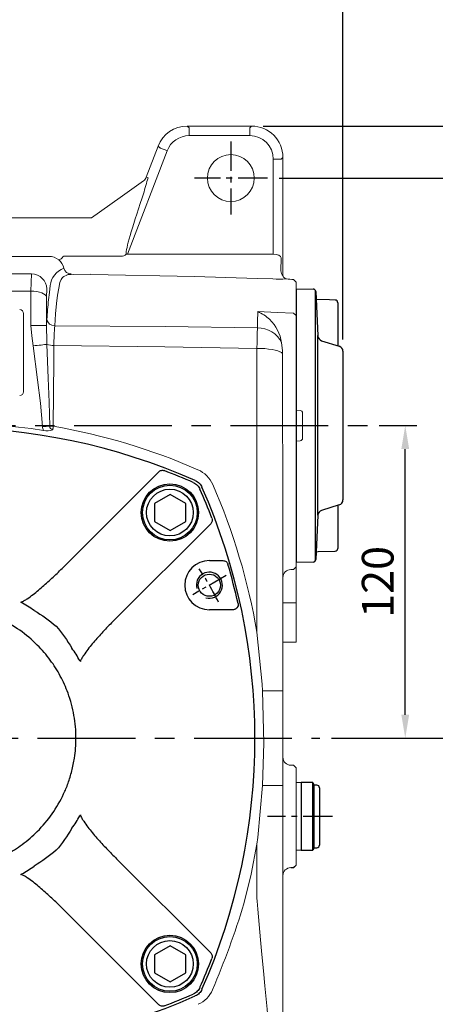
# Model space of a CAD drawing. Units: millimetres. Extents: x -32 to 1379, y -18 to 882.
# Drawn here: x 971 to 1130, y 300 to 678 of the extents above; entities that cross this region are included whole.
import ezdxf

# ---------------------------------------------------------------- set-up
doc = ezdxf.new("R2010")
doc.units = ezdxf.units.MM
doc.header["$LTSCALE"] = 5
doc.linetypes.add('中心線', pattern=[12, 7.5, -1.5, 1.5, -1.5])
for name, color, linetype in [('CEN', 2, '中心線'), ('DIM', 3, 'Continuous'), ('HAT', 1, 'Continuous'), ('MAIN', 7, 'Continuous')]:
    doc.layers.add(name, color=color, linetype=linetype)
doc.styles.get("Standard").update_dxf_attribs({"font": 'simplex.shx'})
doc.dimstyles.new('L', dxfattribs={"dimscale": 4.5, "dimtxt": 2.7, "dimasz": 2, "dimexe": 1, "dimexo": 1, "dimgap": 1, "dimtad": 1, "dimdec": 4, "dimdsep": 46, "dimtxsty": 'Standard', "dimcen": 0, "dimclrd": 256, "dimclre": 256, "dimclrt": 256, "dimadec": 0, "dimazin": 0, "dimtfac": 0.6, "dimtdec": 4, "dimtmove": 0, "dimatfit": 3, "dimfxl": 0, "dimtolj": 1, "dimarcsym": 0})

# ---------------------------------------------------------------- blocks, each defined once
blk = doc.blocks.new('A$C74556495')
at = {"layer": 'CEN', "ltscale": 0.2}
for p, q in [((227.35, 181.64), (214.57, 174.27)), ((23.72, 64.07), (11.17, 56.83))]:
    blk.add_line(p, q, dxfattribs=at)
for start, end in [(26.4025, 33.5975), (206.4686, 213.5314)]:
    blk.add_arc((119.2, 119.2), 117.5, start, end, dxfattribs=at)
at = {"layer": 'HAT'}
for centre in [(220.96, 177.95), (17.45, 60.45)]:
    blk.add_arc(centre, 5, 255, 195, dxfattribs=at)
at = {"layer": 'MAIN'}
for p, q in [((36.85, 221.47), (72.93, 185.39)), ((165.48, 185.39), (201.56, 221.47)), ((53.02, 165.48), (16.94, 201.56)), ((221.47, 201.56), (185.39, 165.48)), ((220.96, 187.38), (226.19, 187.38)), ((230.02, 168.52), (220.96, 168.52)), ((16.94, 36.85), (53.02, 72.93)), ((185.39, 72.93), (221.47, 36.85)), ((8.39, 69.88), (17.45, 69.88)), ((72.93, 53.02), (36.85, 16.94)), ((201.56, 16.94), (165.48, 53.02)), ((17.45, 51.02), (12.22, 51.02))]:
    blk.add_line(p, q, dxfattribs=at)
at = {"layer": 'MAIN', "flags": 128}
blk.add_lwpolyline([(6.44, 67.45), (6.22, 67.72), (6.18, 67.77)], dxfattribs=at)
at = {"layer": 'MAIN'}
for centre, radius in [((32.58, 205.82), 11), ((205.82, 205.82), 11), ((220.96, 177.95), 4.25), ((17.45, 60.45), 4.25), ((32.58, 32.58), 11), ((205.82, 32.58), 11)]:
    blk.add_circle(centre, radius, dxfattribs=at)
for centre, radius, start, end in [((119.2, -0.05), 238.5, 66.1686, 113.8314), ((119.2, -0.05), 237.5, 110.8351, 113.7361), ((119.2, -0.05), 237.5, 66.2639, 69.1649), ((238.45, 119.2), 238.5, 156.1686, 203.8314), ((-0.05, 119.2), 238.5, 336.1686, 23.8314), ((238.45, 119.2), 237.5, 156.2639, 159.1649), ((-0.05, 119.2), 237.5, 20.8351, 23.7361), ((220.96, 177.95), 9.43, 90, 270), ((-0.05, 119.2), 237.71, 12.5742, 16.3069), ((119.2, 119.2), 60, 119.7866, 125.1824), ((119.2, 119.2), 60, 54.8176, 60.5993), ((119.2, 119.2), 60, 144.8176, 150.2134), ((119.2, 119.2), 60, 29.7866, 35.1824), ((119.2, 119.2), 60, 209.7866, 215.1824), ((119.2, 119.2), 60, 324.8176, 330.2134), ((17.45, 60.45), 9.43, 270, 90), ((119.2, 119.2), 60, 234.8176, 240.2134), ((119.2, 119.2), 60, 299.7866, 305.1824), ((238.45, 119.2), 237.71, 192.5742, 196.3069), ((238.45, 119.2), 237.5, 200.8351, 203.7361), ((-0.05, 119.2), 237.5, 336.2639, 339.1649), ((119.2, 238.45), 238.5, 246.1686, 293.8314), ((119.2, 238.45), 237.5, 246.2639, 249.1649), ((119.2, 238.45), 237.5, 290.8351, 293.7361)]:
    blk.add_arc(centre, radius, start, end, dxfattribs=at)
for points, knots in [([(34.73, 221.92), (34.91, 221.99), (35.09, 222.03), (35.48, 222.06), (35.67, 222.05), (36.04, 221.97), (36.22, 221.9), (36.56, 221.72), (36.71, 221.6), (36.85, 221.47)], [0, 0, 0, 0, 0.25, 0.25, 0.5, 0.5, 0.75, 0.75, 1, 1, 1, 1]), ([(201.56, 221.47), (201.69, 221.6), (201.85, 221.72), (202.18, 221.9), (202.36, 221.97), (202.73, 222.05), (202.93, 222.06), (203.31, 222.03), (203.5, 221.99), (203.68, 221.92)], [0, 0, 0, 0, 0.25, 0.25, 0.5, 0.5, 0.75, 0.75, 1, 1, 1, 1]), ([(20.29, 215.57), (20.41, 215.85), (20.56, 216.12), (20.91, 216.62), (21.11, 216.86), (21.54, 217.3), (21.78, 217.5), (22.28, 217.84), (22.55, 217.99), (22.84, 218.12)], [0, 0, 0, 0, 0.25, 0.25, 0.5, 0.5, 0.75, 0.75, 1, 1, 1, 1]), ([(21.04, 214.8), (21.29, 215.38), (21.64, 215.88), (22.52, 216.77), (23.03, 217.11), (23.6, 217.36)], [0, 0, 0, 0, 0.5, 0.5, 1, 1, 1, 1]), ([(214.8, 217.36), (215.38, 217.11), (215.88, 216.77), (216.77, 215.88), (217.11, 215.38), (217.36, 214.8)], [0, 0, 0, 0, 0.5, 0.5, 1, 1, 1, 1]), ([(215.57, 218.12), (216.14, 217.87), (216.64, 217.52), (217.3, 216.87), (217.5, 216.63), (217.84, 216.12), (217.99, 215.85), (218.12, 215.57)], [0, 0, 0, 0, 0.5, 0.5, 0.75, 0.75, 1, 1, 1, 1]), ([(16.94, 201.56), (16.8, 201.69), (16.69, 201.85), (16.5, 202.18), (16.44, 202.36), (16.36, 202.73), (16.34, 202.93), (16.37, 203.31), (16.41, 203.5), (16.48, 203.68)], [0, 0, 0, 0, 0.25, 0.25, 0.5, 0.5, 0.75, 0.75, 1, 1, 1, 1]), ([(221.92, 203.68), (221.99, 203.5), (222.03, 203.31), (222.06, 202.93), (222.05, 202.74), (221.97, 202.37), (221.9, 202.18), (221.72, 201.85), (221.6, 201.69), (221.47, 201.56)], [0, 0, 0, 0, 0.25, 0.25, 0.5, 0.5, 0.75, 0.75, 1, 1, 1, 1]), ([(72.93, 185.39), (74.22, 184.09), (75.52, 182.81), (78.17, 180.29), (79.52, 179.06), (81.57, 177.24), (82.27, 176.65), (83.67, 175.48), (84.37, 174.91), (85.82, 173.79), (86.56, 173.25), (87.7, 172.49), (88.09, 172.25), (88.69, 171.92), (88.9, 171.81), (89.31, 171.62), (89.52, 171.54), (89.75, 171.48)], [0, 0, 0, 0, 0.25, 0.25, 0.5, 0.5, 0.625, 0.625, 0.75, 0.75, 0.875, 0.875, 0.9375, 0.9375, 0.96875, 0.96875, 1, 1, 1, 1]), ([(148.66, 171.48), (148.88, 171.54), (149.09, 171.62), (149.51, 171.81), (149.71, 171.92), (150.31, 172.25), (150.7, 172.49), (151.84, 173.25), (152.58, 173.79), (154.03, 174.9), (154.74, 175.48), (156.14, 176.65), (156.83, 177.24), (158.89, 179.06), (160.23, 180.29), (162.88, 182.81), (164.19, 184.09), (165.48, 185.39)], [0, 0, 0, 0, 0.03125, 0.03125, 0.0625, 0.0625, 0.125, 0.125, 0.25, 0.25, 0.375, 0.375, 0.5, 0.5, 0.75, 0.75, 1, 1, 1, 1]), ([(226.19, 187.38), (226.4, 187.38), (226.61, 187.35), (227.02, 187.21), (227.21, 187.11), (227.72, 186.73), (227.98, 186.36), (228.1, 185.95)], [0, 0, 0, 0, 0.25, 0.25, 0.5, 0.5, 1, 1, 1, 1]), ([(231.96, 170.95), (232, 170.81), (232.01, 170.66), (232.01, 170.36), (231.99, 170.21), (231.89, 169.78), (231.76, 169.51), (231.48, 169.16), (231.37, 169.05), (231.14, 168.87), (231.01, 168.79), (230.74, 168.66), (230.6, 168.61), (230.32, 168.54), (230.17, 168.52), (230.02, 168.52)], [0, 0, 0, 0, 0.125, 0.125, 0.25, 0.25, 0.5, 0.5, 0.625, 0.625, 0.75, 0.75, 0.875, 0.875, 1, 1, 1, 1]), ([(101.91, 166.74), (99.63, 165.91), (97.44, 164.92), (93.21, 162.66), (91.18, 161.37), (89.23, 159.93)], [0, 0, 0, 0, 0.5, 0.5, 1, 1, 1, 1]), ([(119.2, 169.79), (117.72, 169.79), (116.24, 169.73), (113.31, 169.47), (111.86, 169.28), (107.53, 168.51), (104.7, 167.75), (101.91, 166.74)], [0, 0, 0, 0, 0.25, 0.25, 0.5, 0.5, 1, 1, 1, 1]), ([(66.93, 148.66), (66.87, 148.88), (66.78, 149.09), (66.59, 149.51), (66.49, 149.71), (66.16, 150.31), (65.92, 150.7), (65.16, 151.84), (64.62, 152.58), (63.5, 154.03), (62.93, 154.74), (61.76, 156.14), (61.16, 156.83), (59.35, 158.89), (58.11, 160.23), (55.6, 162.88), (54.32, 164.19), (53.02, 165.48)], [0, 0, 0, 0, 0.03125, 0.03125, 0.0625, 0.0625, 0.125, 0.125, 0.25, 0.25, 0.375, 0.375, 0.5, 0.5, 0.75, 0.75, 1, 1, 1, 1]), ([(154.96, 154.96), (152.87, 157.05), (150.63, 158.94), (145.8, 162.32), (143.25, 163.79), (140.58, 165.04)], [0, 0, 0, 0, 0.5, 0.5, 1, 1, 1, 1]), ([(185.39, 165.48), (184.09, 164.19), (182.81, 162.88), (180.29, 160.23), (179.06, 158.89), (177.24, 156.83), (176.65, 156.14), (175.48, 154.74), (174.91, 154.03), (173.79, 152.59), (173.25, 151.85), (172.49, 150.7), (172.25, 150.31), (171.92, 149.71), (171.81, 149.51), (171.62, 149.1), (171.54, 148.88), (171.48, 148.66)], [0, 0, 0, 0, 0.25, 0.25, 0.5, 0.5, 0.625, 0.625, 0.75, 0.75, 0.875, 0.875, 0.9375, 0.9375, 0.96875, 0.96875, 1, 1, 1, 1]), ([(83.45, 154.96), (81.36, 152.87), (79.47, 150.63), (76.08, 145.8), (74.61, 143.25), (73.36, 140.58)], [0, 0, 0, 0, 0.5, 0.5, 1, 1, 1, 1]), ([(166.74, 136.5), (165.91, 138.78), (164.92, 140.97), (162.66, 145.19), (161.37, 147.23), (159.93, 149.18)], [0, 0, 0, 0, 0.5, 0.5, 1, 1, 1, 1]), ([(169.79, 119.2), (169.79, 120.69), (169.73, 122.17), (169.47, 125.1), (169.28, 126.55), (168.51, 130.87), (167.75, 133.71), (166.74, 136.5)], [0, 0, 0, 0, 0.25, 0.25, 0.5, 0.5, 1, 1, 1, 1]), ([(68.61, 119.2), (68.61, 117.72), (68.68, 116.24), (68.94, 113.31), (69.13, 111.86), (69.89, 107.53), (70.65, 104.7), (71.67, 101.91)], [0, 0, 0, 0, 0.25, 0.25, 0.5, 0.5, 1, 1, 1, 1]), ([(71.67, 101.91), (72.5, 99.63), (73.48, 97.44), (75.75, 93.21), (77.03, 91.18), (78.47, 89.23)], [0, 0, 0, 0, 0.5, 0.5, 1, 1, 1, 1]), ([(154.96, 83.45), (157.05, 85.53), (158.94, 87.78), (162.32, 92.61), (163.79, 95.15), (165.04, 97.82)], [0, 0, 0, 0, 0.5, 0.5, 1, 1, 1, 1]), ([(53.02, 72.93), (54.32, 74.22), (55.6, 75.52), (58.11, 78.17), (59.35, 79.52), (61.16, 81.57), (61.76, 82.27), (62.93, 83.67), (63.5, 84.37), (64.61, 85.82), (65.16, 86.56), (65.91, 87.7), (66.16, 88.09), (66.49, 88.69), (66.59, 88.9), (66.78, 89.31), (66.87, 89.52), (66.93, 89.75)], [0, 0, 0, 0, 0.25, 0.25, 0.5, 0.5, 0.625, 0.625, 0.75, 0.75, 0.875, 0.875, 0.9375, 0.9375, 0.96875, 0.96875, 1, 1, 1, 1]), ([(171.48, 89.75), (171.54, 89.53), (171.62, 89.31), (171.81, 88.9), (171.92, 88.69), (172.25, 88.09), (172.49, 87.71), (173.25, 86.56), (173.79, 85.83), (174.9, 84.38), (175.48, 83.67), (176.65, 82.27), (177.24, 81.57), (179.06, 79.52), (180.29, 78.17), (182.81, 75.52), (184.09, 74.22), (185.39, 72.93)], [0, 0, 0, 0, 0.03125, 0.03125, 0.0625, 0.0625, 0.125, 0.125, 0.25, 0.25, 0.375, 0.375, 0.5, 0.5, 0.75, 0.75, 1, 1, 1, 1]), ([(83.45, 83.45), (85.53, 81.36), (87.78, 79.47), (92.61, 76.08), (95.15, 74.61), (97.82, 73.36)], [0, 0, 0, 0, 0.5, 0.5, 1, 1, 1, 1]), ([(136.5, 71.67), (138.78, 72.5), (140.97, 73.48), (145.19, 75.75), (147.23, 77.03), (149.18, 78.47)], [0, 0, 0, 0, 0.5, 0.5, 1, 1, 1, 1]), ([(6.18, 67.77), (6.15, 67.8), (6.12, 67.87), (6.05, 68.05), (6, 68.16), (5.91, 68.45), (5.86, 68.63), (5.74, 69.02), (5.68, 69.24), (5.56, 69.71), (5.49, 69.97), (5.36, 70.52), (5.29, 70.81), (5.15, 71.42), (5.08, 71.73), (4.95, 72.37), (4.88, 72.69), (4.82, 73.02)], [0, 0, 0, 0, 0.125, 0.125, 0.25, 0.25, 0.375, 0.375, 0.5, 0.5, 0.625, 0.625, 0.75, 0.75, 0.875, 0.875, 1, 1, 1, 1]), ([(6.44, 67.45), (6.41, 67.6), (6.4, 67.75), (6.4, 68.04), (6.42, 68.19), (6.52, 68.63), (6.65, 68.9), (6.93, 69.25), (7.03, 69.35), (7.27, 69.54), (7.39, 69.62), (7.66, 69.75), (7.8, 69.8), (8.09, 69.87), (8.24, 69.88), (8.39, 69.88)], [0, 0, 0, 0, 0.125, 0.125, 0.25, 0.25, 0.5, 0.5, 0.625, 0.625, 0.75, 0.75, 0.875, 0.875, 1, 1, 1, 1]), ([(119.2, 68.61), (120.69, 68.61), (122.17, 68.68), (125.1, 68.94), (126.55, 69.13), (130.87, 69.89), (133.71, 70.65), (136.5, 71.67)], [0, 0, 0, 0, 0.25, 0.25, 0.5, 0.5, 1, 1, 1, 1]), ([(89.75, 66.93), (89.53, 66.87), (89.31, 66.78), (88.9, 66.59), (88.69, 66.49), (88.09, 66.16), (87.71, 65.92), (86.56, 65.16), (85.83, 64.62), (84.38, 63.5), (83.67, 62.93), (82.27, 61.76), (81.57, 61.16), (79.52, 59.35), (78.17, 58.11), (75.52, 55.6), (74.22, 54.32), (72.93, 53.02)], [0, 0, 0, 0, 0.03125, 0.03125, 0.0625, 0.0625, 0.125, 0.125, 0.25, 0.25, 0.375, 0.375, 0.5, 0.5, 0.75, 0.75, 1, 1, 1, 1]), ([(165.48, 53.02), (164.19, 54.32), (162.88, 55.6), (160.23, 58.11), (158.89, 59.35), (156.83, 61.16), (156.14, 61.76), (154.74, 62.93), (154.03, 63.5), (152.59, 64.61), (151.85, 65.16), (150.7, 65.91), (150.31, 66.16), (149.71, 66.49), (149.51, 66.59), (149.1, 66.78), (148.88, 66.87), (148.66, 66.93)], [0, 0, 0, 0, 0.25, 0.25, 0.5, 0.5, 0.625, 0.625, 0.75, 0.75, 0.875, 0.875, 0.9375, 0.9375, 0.96875, 0.96875, 1, 1, 1, 1]), ([(12.22, 51.02), (12.01, 51.02), (11.8, 51.06), (11.39, 51.19), (11.2, 51.29), (10.68, 51.68), (10.43, 52.04), (10.3, 52.46)], [0, 0, 0, 0, 0.25, 0.25, 0.5, 0.5, 1, 1, 1, 1]), ([(16.48, 34.73), (16.41, 34.91), (16.37, 35.09), (16.34, 35.48), (16.36, 35.67), (16.44, 36.04), (16.5, 36.22), (16.69, 36.56), (16.8, 36.71), (16.94, 36.85)], [0, 0, 0, 0, 0.25, 0.25, 0.5, 0.5, 0.75, 0.75, 1, 1, 1, 1]), ([(221.47, 36.85), (221.6, 36.71), (221.72, 36.56), (221.9, 36.22), (221.97, 36.04), (222.05, 35.67), (222.06, 35.48), (222.03, 35.1), (221.99, 34.91), (221.92, 34.73)], [0, 0, 0, 0, 0.25, 0.25, 0.5, 0.5, 0.75, 0.75, 1, 1, 1, 1]), ([(22.84, 20.29), (22.55, 20.41), (22.29, 20.56), (21.78, 20.91), (21.54, 21.11), (21.11, 21.54), (20.91, 21.78), (20.57, 22.28), (20.41, 22.55), (20.29, 22.84)], [0, 0, 0, 0, 0.25, 0.25, 0.5, 0.5, 0.75, 0.75, 1, 1, 1, 1]), ([(23.6, 21.04), (23.03, 21.29), (22.52, 21.64), (21.64, 22.52), (21.29, 23.03), (21.04, 23.6)], [0, 0, 0, 0, 0.5, 0.5, 1, 1, 1, 1]), ([(217.36, 23.6), (217.11, 23.03), (216.77, 22.52), (215.88, 21.64), (215.38, 21.29), (214.8, 21.04)], [0, 0, 0, 0, 0.5, 0.5, 1, 1, 1, 1]), ([(218.12, 22.84), (217.87, 22.27), (217.52, 21.77), (216.87, 21.11), (216.63, 20.91), (216.12, 20.56), (215.85, 20.41), (215.57, 20.29)], [0, 0, 0, 0, 0.5, 0.5, 0.75, 0.75, 1, 1, 1, 1]), ([(36.85, 16.94), (36.71, 16.8), (36.56, 16.69), (36.22, 16.5), (36.04, 16.44), (35.67, 16.36), (35.48, 16.34), (35.1, 16.37), (34.91, 16.41), (34.73, 16.48)], [0, 0, 0, 0, 0.25, 0.25, 0.5, 0.5, 0.75, 0.75, 1, 1, 1, 1]), ([(203.68, 16.48), (203.5, 16.41), (203.31, 16.37), (202.93, 16.34), (202.74, 16.36), (202.37, 16.44), (202.18, 16.5), (201.85, 16.69), (201.69, 16.8), (201.56, 16.94)], [0, 0, 0, 0, 0.25, 0.25, 0.5, 0.5, 0.75, 0.75, 1, 1, 1, 1])]:
    blk.add_open_spline(points, degree=3, knots=knots, dxfattribs=at)
for points in [[(89.75, 171.48), (89.63, 171.41), (89.51, 171.34), (89.4, 171.28)], [(76.2, 162.21), (78.84, 164.43), (81.66, 166.45), (84.63, 168.24)], [(126.81, 169.21), (124.29, 169.6), (121.75, 169.79), (119.2, 169.79)], [(131.76, 168.21), (130.13, 168.62), (128.48, 168.96), (126.81, 169.21)], [(136.5, 166.74), (134.94, 167.3), (133.36, 167.79), (131.76, 168.21)], [(140.58, 165.04), (139.25, 165.67), (137.89, 166.23), (136.5, 166.74)], [(153.77, 168.24), (156.74, 166.45), (159.57, 164.43), (162.21, 162.21)], [(70.16, 153.77), (71.96, 156.74), (73.98, 159.57), (76.2, 162.21)], [(89.23, 159.93), (87.18, 158.42), (85.25, 156.76), (83.45, 154.96)], [(162.21, 162.21), (164.43, 159.57), (166.45, 156.74), (168.24, 153.77)], [(159.93, 149.18), (158.42, 151.23), (156.76, 153.16), (154.96, 154.96)], [(66.93, 148.66), (66.86, 148.52), (66.78, 148.39), (66.7, 148.25)], [(67.13, 149.01), (67.06, 148.89), (67, 148.77), (66.93, 148.66)], [(171.48, 148.66), (171.41, 148.77), (171.34, 148.89), (171.28, 149.01)], [(73.36, 140.58), (72.74, 139.25), (72.17, 137.89), (71.67, 136.5)], [(71.67, 136.5), (71.1, 134.94), (70.61, 133.36), (70.2, 131.76)], [(70.2, 131.76), (69.78, 130.13), (69.45, 128.48), (69.19, 126.81)], [(69.19, 126.81), (68.81, 124.29), (68.61, 121.75), (68.61, 119.2)], [(169.21, 111.59), (169.6, 114.11), (169.79, 116.66), (169.79, 119.2)], [(168.21, 106.65), (168.62, 108.28), (168.96, 109.93), (169.21, 111.59)], [(166.74, 101.91), (167.3, 103.46), (167.79, 105.04), (168.21, 106.65)], [(165.04, 97.82), (165.67, 99.16), (166.23, 100.52), (166.74, 101.91)], [(66.93, 89.75), (67, 89.63), (67.06, 89.51), (67.13, 89.4)], [(78.47, 89.23), (79.98, 87.18), (81.65, 85.25), (83.45, 83.45)], [(171.28, 89.4), (171.34, 89.51), (171.41, 89.63), (171.48, 89.75)], [(76.2, 76.2), (73.98, 78.84), (71.96, 81.66), (70.16, 84.63)], [(149.18, 78.47), (151.23, 79.98), (153.16, 81.65), (154.96, 83.45)], [(168.24, 84.63), (166.45, 81.66), (164.43, 78.84), (162.21, 76.2)], [(84.63, 70.16), (81.66, 71.96), (78.84, 73.98), (76.2, 76.2)], [(162.21, 76.2), (159.57, 73.98), (156.74, 71.96), (153.77, 70.16)], [(97.82, 73.36), (99.16, 72.74), (100.52, 72.17), (101.91, 71.67)], [(101.91, 71.67), (103.46, 71.1), (105.04, 70.61), (106.65, 70.2)], [(106.65, 70.2), (108.28, 69.78), (109.93, 69.45), (111.59, 69.19)], [(111.59, 69.19), (114.11, 68.81), (116.66, 68.61), (119.2, 68.61)], [(89.4, 67.13), (89.51, 67.06), (89.63, 67), (89.75, 66.93)], [(148.66, 66.93), (148.77, 67), (148.89, 67.06), (149.01, 67.13)]]:
    blk.add_open_spline(points, degree=3, dxfattribs=at)
blk = doc.blocks.new('A$C49BA11C9')
at = {"layer": 'MAIN'}
for p, q in [((13.04, 86.88), (13.91, 103.92)), ((13.96, 104.18), (13.96, 0.81)), ((14.89, 104.87), (21.46, 104.98)), ((21.46, 0), (21.46, 104.98)), ((5.46, 83.12), (5.46, 99.67)), ((4.86, 82.93), (11.64, 85.07)), ((13.04, 86.88), (13.04, 17.9)), ((3.46, 23.96), (3.46, 81.03)), ((11.64, 19.91), (4.86, 22.05)), ((5.46, 5.32), (5.46, 21.86)), ((13.91, 1.06), (13.04, 18.1)), ((21.46, 0), (14.89, 0.11))]:
    blk.add_line(p, q, dxfattribs=at)
at = {"layer": 'MAIN', "flags": 128}
for points in [[(13.75, 100.89), (12.96, 100.87), (6.43, 100.67)], [(6.43, 4.32), (8.61, 4.25), (13.75, 4.09)]]:
    blk.add_lwpolyline(points, dxfattribs=at)
at = {"layer": 'MAIN'}
for centre, radius, start, end in [((14.91, 103.87), 1, 91, 177.0643), ((6.46, 99.67), 1, 91.7573, 180), ((11.04, 86.98), 2, 287.5256, 357.0643), ((5.46, 81.03), 2, 107.5256, 180), ((5.46, 23.96), 2, 180, 252.4744), ((11.04, 18), 2, 2.9357, 72.4744), ((6.46, 5.32), 1, 180, 268.2427), ((14.91, 1.11), 1, 182.9357, 269)]:
    blk.add_arc(centre, radius, start, end, dxfattribs=at)
blk = doc.blocks.new('BM14')
at = {"layer": 'MAIN'}
blk.add_lwpolyline([(-5.85, -3.46), (0.15, -6.93), (6.15, -3.46), (6.15, 3.46), (0.15, 6.93), (-5.85, 3.46)], close=True, dxfattribs=at)
for radius in [10.5, 8.98]:
    blk.add_circle((0, 0), radius, dxfattribs=at)
blk = doc.blocks.new('A$C4E97699D')
at = {"layer": 'MAIN'}
for p, q in [((0, 2), (0, 24)), ((2, 25), (1, 25)), ((2, 25), (2.58, 26)), ((2, 25), (2, 1)), ((7, 26), (2.58, 26)), ((2.58, 26), (2.58, 0)), ((7, 0), (7, 26)), ((1, 1), (2, 1)), ((2.58, 0), (2, 1)), ((2.58, 0), (7, 0))]:
    blk.add_line(p, q, dxfattribs=at)
for centre, start, end in [((1, 24), 90, 180), ((1, 2), 180, 270)]:
    blk.add_arc(centre, 1, start, end, dxfattribs=at)
blk = doc.blocks.new('*D31')
at = {"layer": 'Defpoints', "color": 0}
for p in [(1094.95, 794.71), (761.95, 671.84), (1094.95, 550.88)]:
    blk.add_point(p, dxfattribs=at)
at = {"layer": 'DIM', "lineweight": -2}
for p, q in [((761.95, 676.34), (761.95, 799.21)), ((1094.95, 555.38), (1094.95, 799.21)), ((770.95, 794.71), (1085.95, 794.71))]:
    blk.add_line(p, q, dxfattribs=at)
at = {"layer": 'DIM'}
for points in [[(770.95, 796.21), (770.95, 793.21), (761.95, 794.71)], [(1085.95, 796.21), (1085.95, 793.21), (1094.95, 794.71)]]:
    blk.add_solid(points, dxfattribs=at)
at = {"layer": 'DIM', "insert": (928.45, 805.29), "char_height": 12.15, "attachment_point": 5}
blk.add_mtext('\\A1;333', dxfattribs=at)
blk = doc.blocks.new('*D33')
at = {"layer": 'Defpoints', "color": 0}
for p in [(1086.07, 402.34), (1158.85, 402.34), (1065.95, 217.34)]:
    blk.add_point(p, dxfattribs=at)
at = {"layer": 'DIM', "lineweight": -2}
for p, q in [((1090.57, 402.34), (1163.35, 402.34)), ((1158.85, 226.34), (1158.85, 393.34)), ((1070.45, 217.34), (1163.35, 217.34))]:
    blk.add_line(p, q, dxfattribs=at)
at = {"layer": 'DIM'}
for points in [[(1157.35, 393.34), (1160.35, 393.34), (1158.85, 402.34)], [(1157.35, 226.34), (1160.35, 226.34), (1158.85, 217.34)]]:
    blk.add_solid(points, dxfattribs=at)
at = {"layer": 'DIM', "insert": (1148.28, 309.84), "char_height": 12.15, "attachment_point": 5, "rotation": 90}
blk.add_mtext('\\A1;185', dxfattribs=at)
blk = doc.blocks.new('*D34')
at = {"layer": 'Defpoints', "color": 0}
for p in [(1104.35, 522.34), (1118.85, 522.34), (1086.07, 402.34)]:
    blk.add_point(p, dxfattribs=at)
at = {"layer": 'DIM', "lineweight": -2}
for p, q in [((1108.85, 522.34), (1123.35, 522.34)), ((1118.85, 411.34), (1118.85, 513.34)), ((1090.57, 402.34), (1123.35, 402.34))]:
    blk.add_line(p, q, dxfattribs=at)
at = {"layer": 'DIM'}
for points in [[(1117.35, 513.34), (1120.35, 513.34), (1118.85, 522.34)], [(1117.35, 411.34), (1120.35, 411.34), (1118.85, 402.34)]]:
    blk.add_solid(points, dxfattribs=at)
at = {"layer": 'DIM', "insert": (1108.28, 462.34), "char_height": 12.15, "attachment_point": 5, "rotation": 90}
blk.add_mtext('\\A1;120', dxfattribs=at)
blk = doc.blocks.new('*D35')
at = {"layer": 'Defpoints', "color": 0}
for p in [(1065.95, 617.34), (1158.85, 617.34), (1086.07, 402.34)]:
    blk.add_point(p, dxfattribs=at)
at = {"layer": 'DIM', "lineweight": -2}
for p, q in [((1070.45, 617.34), (1163.35, 617.34)), ((1158.85, 411.34), (1158.85, 608.34)), ((1090.57, 402.34), (1163.35, 402.34))]:
    blk.add_line(p, q, dxfattribs=at)
at = {"layer": 'DIM'}
for points in [[(1157.35, 608.34), (1160.35, 608.34), (1158.85, 617.34)], [(1157.35, 411.34), (1160.35, 411.34), (1158.85, 402.34)]]:
    blk.add_solid(points, dxfattribs=at)
at = {"layer": 'DIM', "insert": (1148.28, 509.84), "char_height": 12.15, "attachment_point": 5, "rotation": 90}
blk.add_mtext('\\A1;215', dxfattribs=at)
blk = doc.blocks.new('*D36')
at = {"layer": 'Defpoints', "color": 0}
for p in [(1059.9, 637.29), (1059.9, 197.4), (1198.85, 197.4)]:
    blk.add_point(p, dxfattribs=at)
at = {"layer": 'DIM', "lineweight": -2}
for p, q in [((1064.4, 637.29), (1203.35, 637.29)), ((1198.85, 628.29), (1198.85, 206.4)), ((1064.4, 197.4), (1203.35, 197.4))]:
    blk.add_line(p, q, dxfattribs=at)
at = {"layer": 'DIM'}
for points in [[(1197.35, 628.29), (1200.35, 628.29), (1198.85, 637.29)], [(1197.35, 206.4), (1200.35, 206.4), (1198.85, 197.4)]]:
    blk.add_solid(points, dxfattribs=at)
at = {"layer": 'DIM', "insert": (1188.28, 417.34), "char_height": 12.15, "attachment_point": 5, "rotation": 90}
blk.add_mtext('\\A1;440', dxfattribs=at)

msp = doc.modelspace()

# ---------------------------------------------------------------- linework, layer by layer
at = {"layer": 'CEN', "ltscale": 0.3}
for p, q in [((1051.94537, 631.34439), (1051.94537, 603.34439)), ((1065.94537, 617.34439), (1037.94537, 617.34439)), ((1090.91706, 372.34439), (1066.00972, 372.34439))]:
    msp.add_line(p, q, dxfattribs=at)
at = {"layer": 'CEN'}
for p, q in [((751.83077, 522.34439), (1104.35265, 522.34439)), ((797.82121, 402.34439), (1086.06952, 402.34439))]:
    msp.add_line(p, q, dxfattribs=at)
at = {"layer": 'MAIN', "color": 7, "linetype": 'Continuous', "lineweight": 15}
for p, q in [((1035.24791, 637.29204), (1035.90464, 636.63532)), ((1059.89712, 637.29204), (1035.24791, 637.29204)), ((1035.90464, 633.63634), (1035.90464, 636.63532)), ((1059.2404, 636.63532), (1059.89712, 637.29204)), ((1059.2404, 633.63634), (1059.2404, 636.63532)), ((1059.2404, 633.63634), (1035.90464, 633.63634)), ((1027.5035, 627.85968), (1012.28364, 588.13969)), ((1024.04677, 629.58944), (1019.51366, 617.67487)), ((1024.70371, 628.93249), (1024.04677, 629.58944)), ((1068.23731, 624.63942), (1071.23629, 624.63942)), ((1068.23731, 588.13963), (1068.23731, 624.63942)), ((1071.89301, 625.29615), (1071.23629, 624.63942)), ((1071.89301, 583.12474), (1071.89301, 625.29615)), ((1018.45688, 616.30905), (1009.49711, 609.86999)), ((1018.43402, 616.29108), (1009.51353, 609.88024)), ((1019.51366, 617.67487), (1020.20477, 617.48441)), ((1009.4986, 609.87105), (998.44878, 602.13387)), ((1009.51353, 609.88024), (998.44911, 602.13284)), ((998.44911, 602.13284), (885.44163, 602.13284)), ((998.44878, 602.13387), (885.44195, 602.13387)), ((982.17775, 587.28676), (901.71298, 587.28676)), ((988.3908, 587.41944), (1010.43735, 587.41944)), ((1012.28364, 588.13969), (1068.22019, 588.13969)), ((1071.23629, 586.69921), (1071.17047, 581.76615)), ((1071.94463, 582.56291), (1071.89301, 583.12474)), ((1071.94536, 582.56306), (1071.94536, 579.79247)), ((908.62313, 580.65841), (975.2676, 580.65841)), ((975.17081, 574.00386), (975.48463, 580.65428)), ((1071.9608, 579.74196), (1071.94536, 579.79247)), ((1075.9814, 578.44284), (1076.94537, 577.42946)), ((981.38945, 574.79669), (981.24336, 571.70068)), ((1076.94537, 577.42946), (1076.94537, 573.76644)), ((1076.94537, 565.69523), (1076.94537, 574.83566)), ((975.17081, 574.00386), (908.71992, 574.00386)), ((975.25158, 560.74153), (975.25158, 574.00306)), ((981.24336, 571.70068), (981.24336, 560.74153)), ((1076.94537, 573.76644), (1076.94537, 565.92658)), ((972.44537, 565.3444), (972.44537, 535.34439)), ((981.24336, 560.74153), (981.38187, 563.1249)), ((1075.98225, 565.44873), (1076.94537, 564.53961)), ((1076.94537, 565.69523), (1076.94537, 565.19045)), ((1076.94537, 563.50249), (1076.94537, 565.19045)), ((1076.94537, 564.9591), (1076.94537, 564.53961)), ((1076.94537, 564.53961), (1076.94537, 563.5016)), ((1076.94537, 563.5016), (1076.94537, 479.84793)), ((981.24336, 560.74153), (975.25158, 560.74153)), ((1061.95932, 549.96524), (1061.96503, 551.99354)), ((1061.96503, 551.99354), (1063.45596, 551.96592)), ((1076.94537, 528.30065), (1078.53252, 528.1618)), ((1079.44537, 517.52319), (1079.44537, 527.16559)), ((1078.53252, 516.52699), (1076.94537, 516.38814)), ((1071.94536, 499.1334), (1071.94536, 420.49416)), ((1076.94537, 478.82851), (1076.94537, 469.98829)), ((1076.94537, 469.98829), (1076.94537, 468.07566)), ((1074.94537, 467.07429), (1075.94537, 467.07429)), ((1076.94537, 468.07566), (1075.94537, 467.07429)), ((1076.94537, 468.07566), (1076.94537, 454.34439)), ((1071.94536, 454.34439), (1076.94537, 454.34439)), ((1076.94537, 454.34439), (1076.94537, 440.36358)), ((1071.94536, 439.27703), (1076.94537, 439.27703)), ((1076.94537, 440.36358), (1076.94537, 439.27703)), ((1064.08632, 420.49416), (1071.94536, 420.49416)), ((1071.94536, 420.49416), (1071.94536, 384.19462)), ((1075.94537, 392.01832), (1074.94537, 392.01832)), ((1074.94537, 392.01832), (1074.94537, 392.01649)), ((1075.94537, 392.01649), (1074.94537, 392.01649)), ((1076.94537, 391.01832), (1075.94537, 392.01832)), ((1075.94537, 392.01649), (1075.94537, 392.01832)), ((1075.94537, 392.01649), (1076.94537, 391.0171)), ((1076.94537, 391.01832), (1076.94537, 391.0171)), ((1076.94537, 391.0171), (1076.94537, 388.83434)), ((1076.94537, 388.83434), (1076.94537, 355.85444)), ((1064.08632, 384.19462), (1071.94536, 384.19462)), ((1071.94536, 384.19462), (1071.94536, 291.4035)), ((1061.94536, 340.97662), (1061.94536, 361.64864)), ((1076.94537, 355.85444), (1076.94537, 353.67168)), ((1074.94537, 352.6723), (1075.94537, 352.6723)), ((1074.94537, 352.6723), (1074.94537, 352.67047)), ((1074.94537, 352.67047), (1075.94537, 352.67047)), ((1076.94537, 353.67168), (1075.94537, 352.6723)), ((1075.94537, 352.67047), (1076.94537, 353.67047)), ((1075.94537, 352.67047), (1075.94537, 352.6723)), ((1076.94537, 353.67168), (1076.94537, 353.67047))]:
    msp.add_line(p, q, dxfattribs=at)
at = {"layer": 'MAIN', "lineweight": 15}
for p, q in [((1078.94536, 385.34439), (1076.94537, 385.34439)), ((1078.94536, 359.34439), (1078.94536, 385.34439)), ((1076.94537, 359.34439), (1078.94536, 359.34439))]:
    msp.add_line(p, q, dxfattribs=at)
at = {"layer": 'MAIN', "color": 7, "linetype": 'Continuous', "lineweight": 15, "flags": 128}
for points in [[(1027.5035, 627.85968), (1026.96859, 628.06464), (1026.45337, 628.26206), (1025.97678, 628.44467), (1025.55638, 628.60577), (1025.20764, 628.7394), (1024.94337, 628.84066), (1024.77331, 628.90582), (1024.70371, 628.93249)], [(1011.74842, 588.12368), (1011.74093, 588.11514), (1011.38639, 587.72618)], [(989.04979, 580.10195), (987.86905, 579.55134), (987.37302, 579.14162), (986.87442, 578.46673), (986.37972, 577.21737), (985.89541, 575.08417), (985.49256, 572.45723), (985.10432, 569.20102), (984.72236, 565.23414), (984.35963, 560.68772)], [(990.66469, 580.53191), (989.8394, 580.47018), (989.04979, 580.10195)], [(998.28984, 580.40636), (991.47956, 580.3483), (989.05113, 580.1802)], [(1068.0284, 578.65823), (1062.03276, 578.86748), (1038.0457, 579.59411), (998.2894, 580.38418)], [(982.0167, 570.60945), (982.31732, 573.43136), (982.65516, 576.06241)], [(1062.13057, 559.85046), (1062.19543, 562.72637), (1062.26481, 565.60967), (1062.27695, 566.09601)], [(1062.27695, 566.09601), (1069.65212, 565.75486), (1075.98225, 565.44873)], [(976.0704, 552.93995), (975.54977, 556.82874), (975.25158, 560.74153)], [(984.35963, 560.68772), (1026.78075, 560.33705), (1062.13057, 559.85046)], [(1061.96503, 551.99354), (1062.01076, 554.28911), (1062.05575, 556.46894), (1062.09099, 558.10923), (1062.12305, 559.53047), (1062.13057, 559.85046)], [(981.39051, 553.51436), (980.96984, 553.46895), (980.45645, 553.41351), (979.86006, 553.34912), (979.19194, 553.27699), (978.46476, 553.19847), (977.69227, 553.11507), (976.88908, 553.02835), (976.0704, 552.93995)], [(979.68218, 522.00726), (978.97209, 530.98937), (977.77054, 539.95601), (976.0704, 552.93995)], [(981.39051, 553.51436), (981.87201, 540.54043), (982.23803, 531.33884), (982.45794, 522.09463)], [(984.0484, 553.1129), (983.98333, 547.24401), (983.88778, 534.76869), (983.84647, 522.08765)], [(1061.96503, 551.99354), (1026.63685, 552.639), (984.0484, 553.1129)], [(1061.94536, 442.63369), (1061.94536, 497.51684), (1061.94039, 508.47551), (1061.93124, 519.4676), (1061.91729, 551.99441)], [(1071.77985, 550.02302), (1071.3853, 550.38105), (1070.76713, 550.72028), (1069.93993, 551.03265), (1068.92336, 551.31078), (1067.74146, 551.54807), (1066.42225, 551.73889), (1064.99698, 551.87874), (1063.49941, 551.9643), (1061.96503, 551.99354)], [(1071.77985, 550.02302), (1071.75953, 551.1833), (1071.42044, 554.10308)], [(1070.88134, 550.66721), (1071.3853, 550.38105), (1071.77985, 550.02302)], [(1071.94536, 499.1334), (1071.82466, 512.05979), (1071.77269, 518.62103), (1071.75655, 525.18998), (1071.75588, 531.4226), (1071.75978, 537.6259), (1071.76799, 543.85995), (1071.77985, 550.02302)], [(982.45794, 522.09463), (982.13335, 522.08441), (981.79989, 522.07392), (981.45877, 522.06318), (981.11123, 522.05224), (980.75851, 522.04114), (980.4019, 522.02992), (980.04269, 522.01861), (979.68218, 522.00726)], [(983.84647, 522.08765), (983.81635, 521.91626), (983.78634, 521.74561), (983.75652, 521.57629), (983.727, 521.40886), (983.69789, 521.24389), (983.66927, 521.08193), (983.64125, 520.92354), (983.61392, 520.76925)], [(1061.94536, 443.04014), (1063.92023, 423.12807), (1064.08632, 420.49416)], [(1064.08632, 420.49416), (1064.61348, 400.4904), (1064.08632, 384.19462)], [(1064.08632, 384.19462), (1062.27722, 364.26772), (1061.94536, 361.64864)], [(1061.94536, 361.64864), (1059.71017, 350.1842), (1056.91885, 338.81436), (1056.91884, 338.8143)], [(1066.7476, 283.50253), (1066.83037, 284.20751), (1066.91344, 284.80601), (1066.98527, 285.34528), (1066.99706, 286.10592), (1066.90001, 287.36852), (1066.80538, 288.32852), (1066.65438, 289.91885), (1066.44706, 292.115), (1066.18073, 294.9236), (1065.85733, 298.30764), (1065.48072, 302.21057), (1064.97919, 307.36149), (1064.42129, 313.11057), (1063.82909, 319.31365), (1063.30617, 324.95121), (1062.78431, 330.81105), (1062.28053, 336.78121), (1062.03831, 339.79448), (1061.94537, 340.97656), (1061.94536, 340.97662)]]:
    msp.add_lwpolyline(points, dxfattribs=at)
at = {"layer": 'MAIN', "color": 7, "linetype": 'Continuous', "lineweight": 15, "extrusion": (3.43597e-15, 5.58428e-30, -1)}
msp.add_circle((-1051.94537, 617.34439), 9, dxfattribs=at)
at = {"layer": 'MAIN', "color": 7, "linetype": 'Continuous', "lineweight": 15}
for centre, radius, start, end in [((1035.24827, 625.29586), 11.99619, 90, 159.0279602), ((1059.89651, 625.29554), 11.9965, 0.0028866, 90), ((921.45884, 641.92635), 101.6602, 341.5324345, 345.2694532), ((1016.71133, 618.74819), 3.00084, 305.0343858, 339.0427306), ((982.18641, 581.37375), 5.91301, 50.9107157, 90.0839263), ((985.29839, 588.50499), 2.61543, 283.6306112, 328.6189772), ((982.00064, 581.41089), 6.00366, 12.8031171, 49.3110115), ((988.24386, 586.40158), 1.02841, 81.7856626, 133.8626931), ((1010.61486, 588.49173), 1.08689, 260.6001602, 315.2226701), ((990.61987, 575.22509), 8.00861, 110.1960159, 173.9986197), ((990.74541, 583.53091), 2.99628, 195.2794998, 269.2210764), ((1070.89161, 638.56687), 59.97702, 267.2637456, 272.2470606), ((1074.16918, 581.77059), 2.99871, 180.0848159, 222.5706843), ((1073.7658, 580.5384), 1.97291, 203.8091217, 254.6402827), ((1078.74275, 637.10847), 58.73057, 264.6269495, 267.3051265), ((1149.69169, 552.61827), 168.63744, 173.8757124, 176.4279855), ((970.94537, 565.34439), 1.5, 0, 90), ((984.21481, 563.5485), 2.86444, 188.5042247, 272.8978457), ((1055.78454, 551.21127), 16.23905, 47.282823, 66.4341752), ((1055.72954, 551.78405), 15.86134, 8.4071563, 45.7330916), ((1476.87192, 567.21822), 495.67088, 180.7486773, 181.5842634), ((1095.13651, 552.34239), 111.09079, 175.6917828, 179.602603), ((1062.38059, 549.87297), 9.98061, 25.0767618, 91.4354319), ((983.85206, 560.81194), 7.70154, 251.3602432, 271.4608284), ((970.94537, 535.34439), 1.5, 270, 0), ((1078.44534, 527.16558), 1.00003, 0.0010675, 84.9985558), ((941.94537, 276.92928), 246.5127, 81.1142311, 98.8857689), ((983.84583, 522.13832), 4.16571, 181.8028682, 203.4076354), ((983.84583, 522.13832), 1.38857, 181.8028682, 260.3860113), ((983.9591, 682.57902), 160.49141, 269.464075, 269.9597901), ((942.87961, 285.50235), 240.106, 66.3125804, 80.1761367), ((981.34308, 526.598), 6.25548, 257.8169533, 291.2855763), ((1078.44536, 517.52319), 1.00001, 275.0003682, 359.9995816), ((1034.94448, 495.34351), 10.95702, 23.658734, 66.341266), ((822.69588, 402.34456), 242.6859, 9.6534378, 23.6610243), ((756.94257, 429.38798), 313.3518, 336.7757657, 343.1990365), ((1035.03755, 310.03006), 10.72479, 293.9135593, 336.9083277)]:
    msp.add_arc(centre, radius, start, end, dxfattribs=at)
for centre, major_axis, ratio, start_param, end_param in [((1035.91081, 624.63326), (6.36832, -6.36832), 0.999315002, 2.356537107, 3.56081429), ((1059.23423, 624.63326), (-6.36832, -6.36832), 0.999315002, 2.356537107, 3.926648201), ((1016.38184, 607.46655), (-3.82328, -10.01775), 0.018936231, 2.612277137, 3.143410168), ((1031.94398, 639.44822), (-20.00328, -51.85568), 0.053929859, 5.34346415, 6.159242957), ((1016.79582, 599.91534), (-5.11681, -11.76587), 0.229815575, 0.025078161, 0.190518238), ((1068.0802, 574.92354), (-0.17633, -13.21589), 0.453958422, 3.14479548, 3.147649471), ((1068.23732, 586.69921), (2.99991, -0.04901), 0.480040964, 0.034023054, 1.578639442), ((974.95359, 574.35262), (-2.59307, -5.82414), 0.93214129, 3.498812548, 3.534976499), ((975.39767, 574.7967), (5.51055, -2.43629), 0.967557139, 0.428607944, 1.960501263), ((974.93713, 565.03701), (-0.42292, -8.9624), 0.668719557, 3.159680972, 3.173137842), ((975.25158, 571.70068), (5.99975, -0.14148), 0.383546835, 0.061404037, 1.579840486), ((1074.94537, 464.07017), (0, -3.00412), 0.998629535, 3.141592654, 4.71238898), ((1074.94537, 395.02198), (0, -3.00548), 0.998175075, 4.71238898, 6.283185307), ((1074.94537, 349.66681), (0, -3.00548), 0.998175075, 3.141592654, 4.71238898)]:
    msp.add_ellipse(centre, major_axis=major_axis, ratio=ratio, start_param=start_param, end_param=end_param, dxfattribs=at)

# ---------------------------------------------------------------- block references
at = {"layer": 'CEN'}
msp.add_blockref('A$C74556495', (822.74215, 283.14117), dxfattribs=at)
at = {"layer": 'DIM', "rotation": 180}
msp.add_blockref('A$C49BA11C9', (1098.41025, 574.83566), dxfattribs=at)
at = {"layer": 'MAIN'}
for p in [(1028.56595, 488.96497), (1028.56595, 315.72381)]:
    msp.add_blockref('BM14', p, dxfattribs=at)
at = {"layer": 'MAIN', "rotation": 180}
msp.add_blockref('A$C4E97699D', (1085.94536, 385.34439), dxfattribs=at)

# ---------------------------------------------------------------- dimensions: what is measured, and where the dimension line sits
at = {"layer": 'DIM'}
dim = msp.add_linear_dim(base=(1094.94537, 794.71397), p1=(761.94536, 671.84439), p2=(1094.94537, 550.87862), dimstyle='L', dxfattribs=at)
dim.commit()
dim.dimension.update_dxf_attribs({"geometry": '*D31', "text_midpoint": (928.44536, 794.71397), "dimtype": 160})
for base, p1, p2, override, picture, middle in [((1198.85358, 197.39674), (1059.89712, 637.29204), (1059.89712, 197.39674), {"dimdec": 0, "dimtmove": 0}, '*D36', (1198.85358, 417.34439)), ((1158.85358, 617.34439), (1086.06952, 402.34439), (1065.94537, 617.34439), {"dimtmove": 0}, '*D35', (1158.85358, 509.84439)), ((1158.85358, 402.34439), (1065.94537, 217.34439), (1086.06952, 402.34439), {"dimtmove": 0}, '*D33', (1158.85358, 309.84439))]:
    dim = msp.add_linear_dim(base=base, p1=p1, p2=p2, angle=90, dimstyle='L', override=override, dxfattribs=at)
    dim.commit()
    dim.dimension.update_dxf_attribs({"geometry": picture, "text_midpoint": middle, "dimtype": 160})
dim = msp.add_linear_dim(base=(1118.85358, 522.34439), p1=(1086.06952, 402.34439), p2=(1104.35265, 522.34439), angle=90, dimstyle='L', override={"dimtmove": 0}, dxfattribs=at)
dim.commit()
dim.dimension.update_dxf_attribs({"geometry": '*D34', "text_midpoint": (1108.27858, 462.34439)})

doc.saveas('drawing.dxf')
